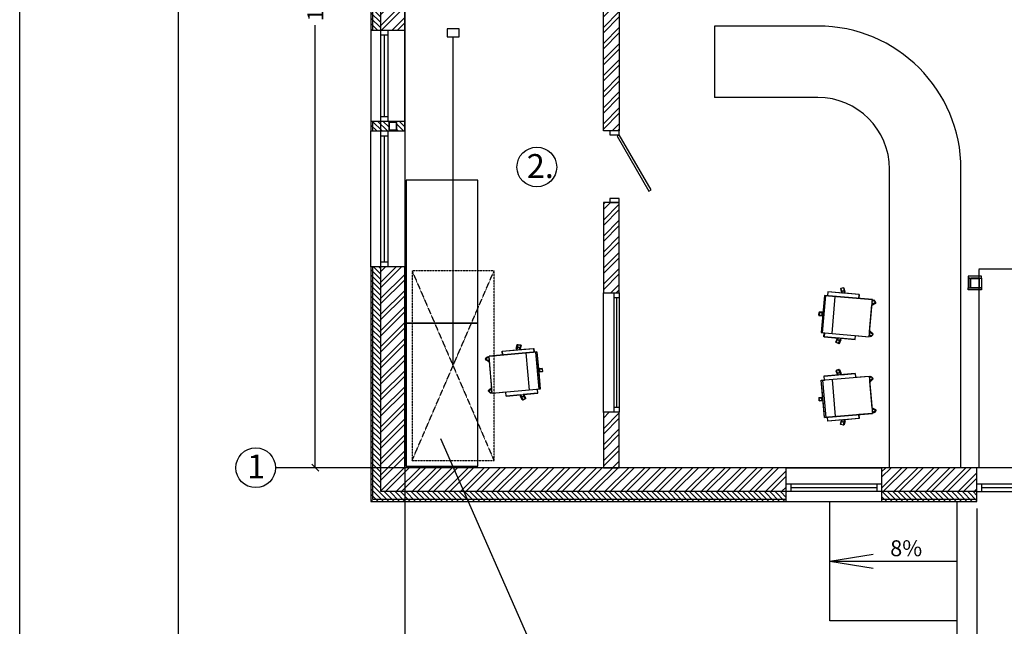
# Model space of a CAD drawing. Units: millimetres. Extents: x 197941 to 323941, y -258526 to 75851.
# Drawn here: x 204128 to 216518, y -159689 to -152053 of the extents above; entities that cross this region are included whole.
import ezdxf

# ---------------------------------------------------------------- set-up
doc = ezdxf.new("R2010")
doc.units = ezdxf.units.MM
doc.header["$LTSCALE"] = 0.5
for name, pattern in [('CENTER2', [28.575, 19.05, -3.175, 3.175, -3.175]), ('DASHED', [19.05, 12.7, -6.35]), ('HIDDEN', [9.525, 6.35, -3.175])]:
    doc.linetypes.add(name, pattern=pattern)
for name, color, linetype in [('Asis', 6, 'Continuous'), ('Durvis', 30, 'Continuous'), ('Izmeri', 7, 'Continuous'), ('Logi', 4, 'Continuous'), ('Mēbeles', 34, 'Continuous'), ('Palīglīnijas', 252, 'Continuous'), ('Santehnika', 5, 'Continuous'), ('Sienas', 1, 'Continuous'), ('Sienu hatch - koks', 2, 'Continuous'), ('Sienu hatch - muris', 2, 'Continuous'), ('Teksti', 7, 'Continuous'), ('Vēdināšana', 104, 'Continuous')]:
    doc.layers.add(name, color=color, linetype=linetype)
doc.layers.add('Ramis', color=255, linetype='Continuous', plot=False)
doc.styles.add('DIM', font='romlatsw.shx')
doc.styles.add('LATS', font='ARIALN.TTF')
doc.dimstyles.new('M100', dxfattribs={"dimtxt": 200, "dimasz": 90, "dimexe": 90, "dimexo": 90, "dimgap": 0.1, "dimtad": 0, "dimdec": 0, "dimrnd": 0.001, "dimzin": 0, "dimdsep": 46, "dimtxsty": 'DIM', "dimblk": 'OBLIQUE', "dimcen": 0, "dimclrd": 8, "dimclre": 8, "dimclrt": 172, "dimadec": 0, "dimazin": 0, "dimtfac": 1, "dimtdec": 0, "dimtofl": 0, "dimtmove": 1, "dimatfit": 3, "dimldrblk": 'OBLIQUE', "dimfxl": 0, "dimtolj": 1, "dimtzin": 0, "dimarcsym": 0})

# ---------------------------------------------------------------- blocks, each defined once
blk = doc.blocks.new('D-900')
at = {"layer": 'Durvis'}
for points in [[(0, -120), (0, 0), (50, 0), (50, -120)], [(850, -120), (850, 0), (900, 0), (900, -120)], [(50, -120), (65, -94), (758, -494), (743, -520)]]:
    blk.add_lwpolyline(points, close=True, dxfattribs=at)
blk = doc.blocks.new('_Oblique')
at = {"color": 0, "linetype": 'ByBlock', "lineweight": -2}
blk.add_line((-0.5, -0.5), (0.5, 0.5), dxfattribs=at)
blk = doc.blocks.new('*D214')
at = {"layer": 'Defpoints', "color": 0}
for p in [(216173, -158118), (218223, -159293), (216173, -160166)]:
    blk.add_point(p, dxfattribs=at)
at = {"layer": 'Izmeri', "color": 8, "lineweight": -2}
for p, q in [((216173, -158208), (216173, -160256)), ((218223, -159383), (218223, -160256)), ((216173, -160166), (216845, -160166)), ((218223, -160166), (217550, -160166))]:
    blk.add_line(p, q, dxfattribs=at)
at = {"layer": 'Izmeri', "color": 8, "lineweight": -2, "xscale": 90, "yscale": 90, "zscale": 90, "rotation": 180}
blk.add_blockref('_Oblique', (216173, -160166), dxfattribs=at)
at = {"layer": 'Izmeri', "color": 8, "lineweight": -2, "xscale": 90, "yscale": 90, "zscale": 90}
blk.add_blockref('_Oblique', (218223, -160166), dxfattribs=at)
at = {"layer": 'Izmeri', "color": 172, "insert": (217198, -160166), "char_height": 200, "attachment_point": 5, "style": 'DIM'}
blk.add_mtext('\\A1;2050', dxfattribs=at)
blk = doc.blocks.new('*D241')
at = {"layer": 'Defpoints', "color": 0}
for p in [(207848, -145693), (207848, -157693), (207848, -157693)]:
    blk.add_point(p, dxfattribs=at)
at = {"layer": 'Izmeri', "color": 8, "lineweight": -2}
for p, q in [((207848, -145693), (207848, -151265)), ((207848, -157693), (207848, -152122))]:
    blk.add_line(p, q, dxfattribs=at)
at = {"layer": 'Izmeri', "color": 8, "lineweight": -2, "xscale": 90, "yscale": 90, "zscale": 90}
for p, rotation in [((207848, -145693), 90), ((207848, -157693), 270)]:
    blk.add_blockref('_Oblique', p, dxfattribs=dict(at, rotation=rotation))
at = {"layer": 'Izmeri', "color": 172, "insert": (207848, -151693), "char_height": 200, "attachment_point": 5, "rotation": 90, "style": 'DIM'}
blk.add_mtext('\\A1;12000', dxfattribs=at)

msp = doc.modelspace()

# ---------------------------------------------------------------- hatches: boundary and pattern name
at = {"layer": 'Sienu hatch - koks'}
h = msp.add_hatch(dxfattribs=at)
h.set_pattern_fill('ANSI31', color=2, scale=15, angle=90, style=0)
h.set_pattern_definition([(135, (-7e-08, -215115.035), (-33.67596, -33.67596), [])])
h.paths.add_polyline_path([(209642.7, -145293.3), (208572.7, -145293.3), (208572.7, -148223.4), (208672.7, -148223.4), (208672.7, -145393.3), (209642.7, -145393.3)])
h.paths.add_polyline_path([(209642.7, -145268.3), (208547.7, -145268.3), (208547.7, -148223.4), (208572.7, -148223.4), (208572.7, -145293.3), (209642.7, -145293.3)])
h.paths.add_polyline_path([(215287.7, -145293.3), (210842.7, -145293.3), (210842.7, -145393.3), (215287.7, -145393.3)])
h.paths.add_polyline_path([(215287.7, -145268.3), (210842.7, -145268.3), (210842.7, -145293.3), (215287.7, -145293.3)])
h.paths.add_polyline_path([(222357.7, -145293.3), (216487.7, -145293.3), (216487.7, -145393.3), (222357.7, -145393.3)])
h.paths.add_polyline_path([(222357.7, -145268.3), (216487.7, -145268.3), (216487.7, -145293.3), (222357.7, -145293.3)])
h.paths.add_polyline_path([(225585.2, -145293.3), (223557.7, -145293.3), (223557.7, -145393.3), (225585.2, -145393.3)])
h.paths.add_polyline_path([(225585.2, -145268.3), (223557.7, -145268.3), (223557.7, -145293.3), (225585.2, -145293.3)])
h.paths.add_polyline_path([(228812.7, -145293.3), (226785.2, -145293.3), (226785.2, -145393.3), (228812.7, -145393.3)])
h.paths.add_polyline_path([(228812.7, -145268.3), (226785.2, -145268.3), (226785.2, -145293.3), (228812.7, -145293.3)])
h.paths.add_polyline_path([(229932.7, -145293.3), (229412.7, -145293.3), (229412.7, -145393.3), (229932.7, -145393.3)])
h.paths.add_polyline_path([(229932.7, -145268.3), (229412.7, -145268.3), (229412.7, -145293.3), (229932.7, -145293.3)])
h.paths.add_polyline_path([(231052.7, -145293.3), (230532.7, -145293.3), (230532.7, -145393.3), (231052.7, -145393.3)])
h.paths.add_polyline_path([(231052.7, -145268.3), (230532.7, -145268.3), (230532.7, -145293.3), (231052.7, -145293.3)])
h.paths.add_polyline_path([(232172.7, -145293.3), (231652.7, -145293.3), (231652.7, -145393.3), (232172.7, -145393.3)])
h.paths.add_polyline_path([(232172.7, -145268.3), (231652.7, -145268.3), (231652.7, -145293.3), (232172.7, -145293.3)])
h.paths.add_polyline_path([(233372.7, -145293.3), (232772.7, -145293.3), (232772.7, -145393.3), (233272.7, -145393.3), (233272.7, -150753.3), (233372.7, -150753.3)], flags=17)
h.paths.add_polyline_path([(233397.7, -145268.3), (232772.7, -145268.3), (232772.7, -145293.3), (233372.7, -145293.3), (233372.7, -150753.3), (233397.7, -150753.3)])
h.paths.add_polyline_path([(233372.7, -151753.3), (233272.7, -151753.3), (233272.7, -154313.3), (233372.7, -154313.3)])
h.paths.add_polyline_path([(233397.7, -151753.3), (233372.7, -151753.3), (233372.7, -154313.3), (233397.7, -154313.3)])
h.paths.add_polyline_path([(233372.7, -156713.3), (233272.7, -156713.3), (233272.7, -157993.3), (231992.7, -157993.3), (231992.7, -158093.3), (233372.7, -158093.3)])
h.paths.add_polyline_path([(233397.7, -156713.3), (233372.7, -156713.3), (233372.7, -158093.3), (231992.7, -158093.3), (231992.7, -158118.3), (233397.7, -158118.3)])
h.paths.add_polyline_path([(229592.7, -157993.3), (227972.7, -157993.3), (227972.7, -158093.3), (229592.7, -158093.3)])
h.paths.add_polyline_path([(229592.7, -158093.3), (227972.7, -158093.3), (227972.7, -158118.3), (229592.7, -158118.3)])
h.paths.add_polyline_path([(225572.7, -157993.3), (225372.7, -157993.3), (225372.7, -158093.3), (225572.7, -158093.3)])
h.paths.add_polyline_path([(225572.7, -158093.3), (225372.7, -158093.3), (225372.7, -158118.3), (225572.7, -158118.3)])
h.paths.add_polyline_path([(222972.7, -157993.3), (221772.7, -157993.3), (221772.7, -158093.3), (222972.7, -158093.3)])
h.paths.add_polyline_path([(222972.7, -158093.3), (221772.7, -158093.3), (221772.7, -158118.3), (222972.7, -158118.3)])
h.paths.add_polyline_path([(216172.7, -157993.3), (214972.7, -157993.3), (214972.7, -158093.3), (216172.7, -158093.3)])
h.paths.add_polyline_path([(216172.7, -158093.3), (214972.7, -158093.3), (214972.7, -158118.3), (216172.7, -158118.3)])
h.paths.add_polyline_path([(213772.7, -157993.3), (208672.7, -157993.3), (208672.7, -155163.2), (208572.7, -155163.2), (208572.7, -158093.3), (213772.7, -158093.3)], flags=16)
h.paths.add_polyline_path([(213772.7, -158093.3), (208572.7, -158093.3), (208572.7, -155163.2), (208547.7, -155163.2), (208547.7, -158118.3), (213772.7, -158118.3)])
h.paths.add_polyline_path([(208572.7, -153333.3), (208547.7, -153333.3), (208547.7, -153453.3), (208572.7, -153453.3)])
h.paths.add_polyline_path([(208672.7, -153333.3), (208572.7, -153333.3), (208572.7, -153453.3), (208672.7, -153453.3)])
h.paths.add_polyline_path([(208572.7, -151203.3), (208547.7, -151203.3), (208547.7, -152183.3), (208572.7, -152183.3)])
h.paths.add_polyline_path([(208672.7, -151203.3), (208572.7, -151203.3), (208572.7, -152183.3), (208672.7, -152183.3)])
h.paths.add_polyline_path([(208572.7, -149933.3), (208547.7, -149933.3), (208547.7, -150053.3), (208572.7, -150053.3)])
h.paths.add_polyline_path([(208672.7, -149933.3), (208572.7, -149933.3), (208572.7, -150053.3), (208672.7, -150053.3)])
h.paths.add_polyline_path([(208972.7, -149933.3), (208672.7, -149933.3), (208672.7, -150053.3), (208972.7, -150053.3)])
edge = h.paths.add_edge_path(flags=16)
edge.add_arc((208782.7, -149953.3), 10, 90, 180)
edge.add_line((208772.7, -149953.3), (208772.7, -150033.3))
edge.add_arc((208782.7, -150033.3), 10, 180, 270)
edge.add_line((208782.7, -150043.3), (208862.7, -150043.3))
edge.add_arc((208862.7, -150033.3), 10, 270, 360)
edge.add_line((208872.7, -150033.3), (208872.7, -149953.3))
edge.add_arc((208862.7, -149953.3), 10, 0, 90)
edge.add_line((208862.7, -149943.3), (208782.7, -149943.3))
h.paths.add_polyline_path([(208972.7, -153333.3), (208672.7, -153333.3), (208672.7, -153453.3), (208972.7, -153453.3)])
edge = h.paths.add_edge_path(flags=16)
edge.add_arc((208782.7, -153353.3), 10, 90, 180)
edge.add_line((208772.7, -153353.3), (208772.7, -153433.3))
edge.add_arc((208782.7, -153433.3), 10, 180, 270)
edge.add_line((208782.7, -153443.3), (208862.7, -153443.3))
edge.add_arc((208862.7, -153433.3), 10, 270, 360)
edge.add_line((208872.7, -153433.3), (208872.7, -153353.3))
edge.add_arc((208862.7, -153353.3), 10, 0, 90)
edge.add_line((208862.7, -153343.3), (208782.7, -153343.3))
h.paths.add_polyline_path([(225572.7, -157693.3), (225372.7, -157693.3), (225372.7, -157993.3), (225572.7, -157993.3)])
edge = h.paths.add_edge_path()
edge.add_arc((225512.7, -157883.3), 10, 270, 360)
edge.add_line((225522.7, -157883.3), (225522.7, -157803.3))
edge.add_arc((225512.7, -157803.3), 10, 0, 90)
edge.add_line((225512.7, -157793.3), (225432.7, -157793.3))
edge.add_arc((225432.7, -157803.3), 10, 90, 180)
edge.add_line((225422.7, -157803.3), (225422.7, -157883.3))
edge.add_arc((225432.7, -157883.3), 10, 180, 270)
edge.add_line((225432.7, -157893.3), (225512.7, -157893.3))
at = {"layer": 'Sienu hatch - muris'}
h = msp.add_hatch(dxfattribs=at)
h.set_pattern_fill('ANSI32', color=2, scale=15, style=0)
h.set_pattern_definition([(45, (-7e-08, -215115.03), (-101.02788, 101.02788), []), (45, (67.35, -215115.03), (-101.02788, 101.02788), [])])
h.paths.add_polyline_path([(208972.7, -145693.3), (209642.7, -145693.3), (209642.7, -145393.3), (208672.7, -145393.3), (208672.7, -148223.4), (208972.7, -148223.4)])
h.paths.add_polyline_path([(215287.7, -145393.3), (210842.7, -145393.3), (210842.7, -145693.3), (215287.7, -145693.3)])
h.paths.add_polyline_path([(222357.7, -145393.3), (216487.7, -145393.3), (216487.7, -145693.3), (222357.7, -145693.3)])
h.paths.add_polyline_path([(225585.2, -145393.3), (223557.7, -145393.3), (223557.7, -145693.3), (225585.2, -145693.3)])
h.paths.add_polyline_path([(228812.7, -145393.3), (226785.2, -145393.3), (226785.2, -145693.3), (228812.7, -145693.3)])
h.paths.add_polyline_path([(229932.7, -145393.3), (229412.7, -145393.3), (229412.7, -145693.3), (229932.7, -145693.3)])
h.paths.add_polyline_path([(231052.7, -145393.3), (230532.7, -145393.3), (230532.7, -145693.3), (231052.7, -145693.3)])
h.paths.add_polyline_path([(233272.7, -145393.3), (232772.7, -145393.3), (232772.7, -145693.3), (232972.7, -145693.3), (232972.7, -150753.3), (233272.7, -150753.3)])
h.paths.add_polyline_path([(233272.7, -151753.3), (233152.7, -151753.3), (232972.7, -151753.3), (232972.7, -154313.3), (233272.7, -154313.3)])
h.paths.add_polyline_path([(233272.7, -156713.3), (232972.7, -156713.3), (232972.7, -157693.3), (231992.7, -157693.3), (231992.7, -157993.3), (233272.7, -157993.3)])
h.paths.add_polyline_path([(229592.7, -157693.3), (227972.7, -157693.3), (227972.7, -157993.3), (229592.7, -157993.3)])
h.paths.add_polyline_path([(222972.7, -157693.3), (221772.7, -157693.3), (221772.7, -157993.3), (222972.7, -157993.3)])
h.paths.add_polyline_path([(216172.7, -157693.3), (214972.7, -157693.3), (214972.7, -157993.3), (216172.7, -157993.3)])
h.paths.add_polyline_path([(213772.7, -157693.3), (208972.7, -157693.3), (208972.7, -155163.2), (208672.7, -155163.2), (208672.7, -157993.3), (213772.7, -157993.3)])
h.paths.add_polyline_path([(208972.7, -151203.3), (208672.7, -151203.3), (208672.7, -152183.3), (208972.7, -152183.3)])
h.paths.add_polyline_path([(232172.7, -145393.3), (231652.7, -145393.3), (231652.7, -145693.3), (232172.7, -145693.3)])
h = msp.add_hatch(dxfattribs=at)
h.set_pattern_fill('ANSI32', color=2, scale=15, style=0)
h.set_pattern_definition([(45, (-7e-08, -215315.03), (-101.02788, 101.02788), []), (45, (67.35, -215315.03), (-101.02788, 101.02788), [])])
h.paths.add_polyline_path([(228292.7, -149933.3), (228212.7, -149933.3), (228212.7, -150133.3), (228292.7, -150133.3)])
h.paths.add_polyline_path([(212172.7, -149933.3), (212092.7, -149933.3), (212092.7, -150133.3), (212172.7, -150133.3)])
h.paths.add_polyline_path([(211672.7, -153453.3), (211472.7, -153453.3), (211472.7, -149313.3), (211672.7, -149313.3), (211672.7, -149933.3), (212092.7, -149933.3), (212092.7, -150133.3), (211672.7, -150133.3)])
h.paths.add_polyline_path([(211472.7, -154353.3), (211472.7, -155493.3), (211672.7, -155493.3), (211672.7, -154353.3)])
h.paths.add_polyline_path([(211472.7, -156993.3), (211472.7, -157693.3), (211672.7, -157693.3), (211672.7, -156993.3)])
h.paths.add_polyline_path([(211472.7, -148413.3), (211472.7, -145693.3), (211672.7, -145693.3), (211672.7, -148413.3)])
h.paths.add_polyline_path([(214292.7, -149933.3), (216162.7, -149933.3), (216162.7, -150133.3), (214292.7, -150133.3)])
h.paths.add_polyline_path([(213072.7, -149933.3), (213072.7, -150133.3), (213492.7, -150133.3), (213492.7, -149933.3)])
h.paths.add_polyline_path([(228612.7, -151753.3), (228612.7, -154083.3), (228412.7, -154083.3), (228412.7, -151753.3)])
h.paths.add_polyline_path([(228412.7, -157693.3), (228412.7, -155583.3), (228612.7, -155583.3), (228612.7, -157693.3)])
h.paths.add_polyline_path([(228612.7, -150753.3), (228412.7, -150753.3), (228412.7, -150133.3), (228292.7, -150133.3), (228292.7, -149933.3), (228412.7, -149933.3), (228412.7, -145693.3), (228612.7, -145693.3)])
h.paths.add_polyline_path([(227212.7, -150133.3), (227212.7, -149933.3), (225372.7, -149933.3), (225372.7, -150133.3)])
h.paths.add_polyline_path([(221682.7, -149933.3), (217162.7, -149933.3), (217162.7, -150133.3), (221682.7, -150133.3)])
h.paths.add_polyline_path([(222682.7, -149933.3), (224372.7, -149933.3), (224372.7, -150133.3), (222682.7, -150133.3)])

# ---------------------------------------------------------------- linework, layer by layer
msp.add_line((215922.7, -160793.3), (215922.7, -158118.3))
for points in [[(208547.7, -152183.3), (208547.7, -153333.3)], [(208972.7, -153333.3), (208972.7, -152183.3)], [(208547.7, -155163.2), (208547.7, -153453.3)], [(208972.7, -153453.3), (208972.7, -155163.2)], [(211472.7, -156993.3), (211472.7, -155493.3)], [(209424.8, -157324.6), (210736.2, -160311.6), (214988.2, -160311.6)], [(213772.7, -157693.3), (214972.7, -157693.3)], [(213772.7, -158118.3), (214972.7, -158118.3)], [(215922.7, -159618.3), (214322.7, -159618.3), (214322.7, -158118.3)], [(214322.7, -158868.3), (214868.3, -158779.7)], [(214322.7, -158868.3), (215922.7, -158868.3)], [(214322.7, -158868.3), (214868.3, -158956.8)]]:
    msp.add_lwpolyline(points)
at = {"layer": 'Asis', "linetype": 'CENTER2', "ltscale": 0.7}
for points in [[(208972.7, -144068.3), (208972.7, -161993.3)], [(234597.7, -157693.3), (207347.7, -157693.3)]]:
    msp.add_lwpolyline(points, dxfattribs=at)
at = {"layer": 'Asis'}
msp.add_circle((207097.7, -157693.3), 250, dxfattribs=at)
at = {"layer": 'Logi'}
for points in [[(208672.7, -153333.3), (208672.7, -152183.3)], [(208672.7, -152243.3), (208764.7, -152243.3)], [(208718.7, -153273.3), (208718.7, -152243.3)], [(208764.7, -153333.3), (208764.7, -152183.3)], [(208672.7, -153273.3), (208764.7, -153273.3)], [(208672.7, -155163.2), (208672.7, -153453.3)], [(208764.7, -155163.2), (208764.7, -153453.3)], [(208672.7, -153513.3), (208764.7, -153513.3)], [(208718.7, -155103.2), (208718.7, -153513.3)], [(208672.7, -155103.2), (208764.7, -155103.2)], [(211604.7, -155493.3), (211604.7, -156993.3)], [(211672.7, -155553.3), (211604.7, -155553.3)], [(211638.7, -155553.3), (211638.7, -156933.3)], [(211672.7, -155493.3), (211672.7, -156993.3)], [(211672.7, -156933.3), (211604.7, -156933.3)], [(214972.7, -157901.3), (213772.7, -157901.3)], [(213832.7, -157901.3), (213832.7, -157993.3)], [(214912.7, -157947.3), (213832.7, -157947.3)], [(214912.7, -157901.3), (214912.7, -157993.3)], [(216172.7, -157993.3), (217340.7, -157993.3), (217340.7, -157901.3), (216172.7, -157901.3)], [(216232.7, -157901.3), (216232.7, -157993.3)], [(217280.7, -157947.3), (216232.7, -157947.3)], [(214972.7, -157993.3), (213772.7, -157993.3)]]:
    msp.add_lwpolyline(points, dxfattribs=at)
at = {"layer": 'Mēbeles'}
for p, q in [((214172.7, -152133.3), (212872.7, -152133.3)), ((214172.7, -153033.3), (212872.7, -153033.3)), ((215972.7, -157693.3), (215972.7, -153933.3))]:
    msp.add_line(p, q, dxfattribs=at)
at = {"layer": 'Mēbeles', "linetype": 'ByBlock'}
for p, q in [((214295.6, -155478.2), (214291.3, -155527)), ((214298.7, -155478.5), (214294.4, -155527.3)), ((214692.4, -155512.9), (214295.6, -155478.2)), ((214481.1, -155494.4), (214298.7, -155478.5)), ((214455.8, -155439.5), (214462.4, -155438)), ((214455.8, -155439.5), (214468.2, -155489.9)), ((214466.1, -155438.4), (214459.5, -155439.8)), ((214459.5, -155439.8), (214471.9, -155490.3)), ((214492.6, -155429.3), (214461.9, -155435.9)), ((214461.9, -155435.9), (214475.3, -155490.6)), ((214496.4, -155429.6), (214465.6, -155436.3)), ((214465.6, -155436.3), (214466.1, -155438.4)), ((214468.2, -155489.9), (214474.8, -155488.5)), ((214471.9, -155490.3), (214478.5, -155488.8)), ((214476.7, -155473.5), (214474.7, -155478.6)), ((214474.7, -155478.6), (214474.9, -155484.1)), ((214474.9, -155484.1), (214477.3, -155494.1)), ((214475.3, -155490.6), (214476.4, -155490.4)), ((214480.6, -155469.5), (214476.7, -155473.5)), ((214478.5, -155488.8), (214479.1, -155490.9)), ((214479.1, -155490.9), (214480.2, -155490.7)), ((214480.2, -155490.7), (214481.1, -155494.4)), ((214485.8, -155467.3), (214480.6, -155469.5)), ((214491.5, -155467.1), (214485.8, -155467.3)), ((214496.9, -155469.1), (214491.5, -155467.1)), ((214492.6, -155429.3), (214506.1, -155483.9)), ((214499.8, -155429.9), (214493.2, -155431.4)), ((214496.9, -155431.7), (214496.4, -155429.6)), ((214503.5, -155430.3), (214496.9, -155431.7)), ((214501.1, -155472.9), (214496.9, -155469.1)), ((214499.8, -155429.9), (214512.2, -155480.4)), ((214503.4, -155477.9), (214501.1, -155472.9)), ((214503.4, -155477.9), (214508.1, -155496.8)), ((214515.9, -155480.7), (214503.5, -155430.3)), ((214506.1, -155483.9), (214505, -155484.2)), ((214512.2, -155480.4), (214505.6, -155481.8)), ((214508.7, -155484.5), (214509.8, -155484.3)), ((214511.8, -155497.1), (214508.7, -155484.5)), ((214509.3, -155482.2), (214515.9, -155480.7)), ((214509.8, -155484.3), (214509.3, -155482.2)), ((214256.1, -155523.9), (214215.2, -155992.4)), ((214229.6, -155993.6), (214270.6, -155525.2)), ((214256.1, -155523.9), (214237.5, -155736.7)), ((214294.4, -155527.3), (214256.1, -155523.9)), ((214858.7, -155576.6), (214256.1, -155523.9)), ((214256.1, -155523.9), (214858.7, -155576.6)), ((214349.7, -156004.1), (214390.7, -155535.7)), ((214692.4, -155512.9), (214511.8, -155497.1)), ((214688.1, -155561.7), (214692.4, -155512.9)), ((214692.4, -155512.9), (214688.1, -155561.7)), ((214858.7, -155576.6), (214688.1, -155561.7)), ((214817.7, -156045.1), (214858.7, -155576.6)), ((214897.9, -155614.1), (214853.2, -155639.6)), ((214881.5, -155588.1), (214856.4, -155602.5)), ((214856.9, -155597.1), (214858.7, -155576.6)), ((214879.8, -155584), (214856.9, -155597.1)), ((214876, -155583.7), (214857.1, -155594.5)), ((214876, -155583.7), (214879.6, -155589.2)), ((214883.3, -155589.6), (214879.8, -155584)), ((214881.5, -155588.1), (214897.9, -155614.1)), ((214885.2, -155588.5), (214883.3, -155589.6)), ((214901.6, -155614.4), (214885.2, -155588.5)), ((214899.7, -155615.5), (214901.6, -155614.4)), ((214189.3, -155732.5), (214188.7, -155738.9)), ((214189.3, -155732.5), (214237.5, -155736.7)), ((214193, -155732.8), (214192.5, -155739.2)), ((214237.5, -155736.7), (214193, -155732.8)), ((214823.4, -155979.5), (214852.9, -155642.2)), ((214899.5, -155620.7), (214852.5, -155647.6)), ((214852.9, -155642.2), (214853.4, -155642)), ((214853.3, -155638.2), (214855.9, -155636.2)), ((214853.4, -155642), (214856.9, -155647.5)), ((214855.2, -155616.3), (214855.4, -155616.4)), ((214857.4, -155618.7), (214855.2, -155616.3)), ((214855.9, -155636.2), (214857.9, -155633.7)), ((214856.9, -155647.5), (214903.2, -155621.1)), ((214858.9, -155621.5), (214857.4, -155618.7)), ((214857.9, -155633.7), (214859.3, -155630.8)), ((214859.8, -155624.6), (214858.9, -155621.5)), ((214859.3, -155630.8), (214859.9, -155627.7)), ((214859.9, -155627.7), (214859.8, -155624.6)), ((214896, -155615.2), (214899.5, -155620.7)), ((214903.2, -155621.1), (214899.7, -155615.5)), ((214183.8, -155768.8), (214186.5, -155738.7)), ((214183.8, -155768.8), (214234.3, -155773.2)), ((214185.5, -155775.4), (214186.1, -155769)), ((214185.5, -155775.4), (214233.8, -155779.6)), ((214186.5, -155738.7), (214237, -155743.1)), ((214190.2, -155739), (214187.6, -155769.1)), ((214187.6, -155769.1), (214189.8, -155769.3)), ((214189.8, -155769.3), (214189.3, -155775.7)), ((214189.3, -155775.7), (214233.8, -155779.6)), ((214192.5, -155739.2), (214190.2, -155739)), ((214233.8, -155779.6), (214215.2, -155992.4)), ((214223.8, -155751.8), (214222.3, -155757)), ((214222.3, -155757), (214222.8, -155762.3)), ((214222.8, -155762.3), (214225.3, -155767.1)), ((214227, -155747.6), (214223.8, -155751.8)), ((214225.3, -155767.1), (214229.4, -155770.4)), ((214231.6, -155745), (214227, -155747.6)), ((214229.4, -155770.4), (214234.4, -155771.9)), ((214236.8, -155744.3), (214231.6, -155745)), ((214825.3, -155985.9), (214823.1, -155983.5)), ((214862.8, -156015), (214823.2, -155982.1)), ((214823.8, -155979.8), (214823.4, -155979.5)), ((214828.2, -155975), (214823.8, -155979.8)), ((214865.5, -156008.7), (214823.9, -155974.1)), ((214826.8, -155988.7), (214825.3, -155985.9)), ((214869.3, -156009.1), (214828.2, -155975)), ((214215.2, -155992.4), (214253.4, -155995.7)), ((214215.2, -155992.4), (214817.7, -156045.1)), ((214246.1, -156044.2), (214250.4, -155995.4)), ((214642.9, -156078.9), (214246.1, -156044.2)), ((214253.4, -155995.7), (214249.2, -156044.5)), ((214249.2, -156044.5), (214431.6, -156060.5)), ((214397.1, -156110.2), (214418.1, -156062.7)), ((214397.1, -156110.2), (214403.4, -156112.8)), ((214421.8, -156063), (214400.9, -156110.5)), ((214402.5, -156114.7), (214425.2, -156063.2)), ((214418.1, -156062.7), (214424.3, -156065.2)), ((214428.1, -156065.5), (214421.8, -156063)), ((214423.6, -156069.6), (214422.5, -156075)), ((214422.5, -156075), (214423.6, -156080.3)), ((214423.6, -156069.6), (214427.8, -156060.1)), ((214423.6, -156080.3), (214426.7, -156084.9)), ((214425.2, -156063.2), (214426.2, -156063.7)), ((214426.7, -156084.9), (214431.5, -156088)), ((214429, -156063.6), (214428.1, -156065.5)), ((214430, -156064), (214429, -156063.6)), ((214431.6, -156060.5), (214430, -156064)), ((214431.5, -156088), (214437.1, -156089.1)), ((214431.6, -156126.7), (214454.4, -156075.1)), ((214437.1, -156089.1), (214442.7, -156088.2)), ((214438.7, -156127.2), (214459.7, -156079.7)), ((214442.5, -156127.6), (214463.5, -156080)), ((214442.7, -156088.2), (214447.5, -156085.2)), ((214447.5, -156085.2), (214450.7, -156080.7)), ((214450.7, -156080.7), (214458.6, -156062.8)), ((214454.4, -156075.1), (214453.3, -156074.7)), ((214459.7, -156079.7), (214453.5, -156077.1)), ((214457.1, -156075.1), (214462.3, -156063.1)), ((214458.1, -156075.5), (214457.1, -156075.1)), ((214457.2, -156077.5), (214458.1, -156075.5)), ((214463.5, -156080), (214457.2, -156077.5)), ((214462.3, -156063.1), (214642.9, -156078.9)), ((214642.9, -156078.9), (214647.1, -156030.1)), ((214642.9, -156078.9), (214647.1, -156030.1)), ((214647.1, -156030.1), (214817.7, -156045.1)), ((214817.7, -156045.1), (214819.5, -156024.6)), ((214836, -156041.2), (214819.2, -156027.2)), ((214819.5, -156024.6), (214839.8, -156041.5)), ((214842.2, -156037.7), (214819.9, -156019.3)), ((214821.2, -156005.5), (214823.7, -156003.5)), ((214821.2, -156005.5), (214821.4, -156005.3)), ((214823.7, -156003.5), (214825.7, -156001)), ((214825.7, -156001), (214827.1, -155998.1)), ((214827.7, -155991.8), (214826.8, -155988.7)), ((214827.1, -155998.1), (214827.8, -155995)), ((214827.8, -155995), (214827.7, -155991.8)), ((214836, -156041.2), (214840.4, -156036.3)), ((214839.8, -156041.5), (214844.2, -156036.6)), ((214842.2, -156037.7), (214862.8, -156015)), ((214844.2, -156036.6), (214845.9, -156038)), ((214845.9, -156038), (214866.6, -156015.4)), ((214861.1, -156013.6), (214865.5, -156008.7)), ((214864.8, -156013.9), (214869.3, -156009.1)), ((214866.6, -156015.4), (214864.8, -156013.9)), ((210200.7, -156224.7), (210597.5, -156190)), ((210200.7, -156224.7), (210381.3, -156208.9)), ((210205, -156273.5), (210200.7, -156224.7)), ((210200.7, -156224.7), (210205, -156273.5)), ((210377.2, -156192.5), (210389.6, -156142.1)), ((210383.8, -156194), (210377.2, -156192.5)), ((210393.3, -156141.7), (210380.9, -156192.2)), ((210380.9, -156192.2), (210387.5, -156193.6)), ((210381.3, -156208.9), (210384.4, -156196.3)), ((210383.3, -156196.1), (210383.8, -156194)), ((210384.4, -156196.3), (210383.3, -156196.1)), ((210389.7, -156189.7), (210385, -156208.6)), ((210400.5, -156141.1), (210387, -156195.7)), ((210387, -156195.7), (210388.1, -156196)), ((210389.6, -156142.1), (210396.2, -156143.5)), ((210389.7, -156189.7), (210392, -156184.7)), ((210392, -156184.7), (210396.2, -156180.9)), ((210393.3, -156141.7), (210399.9, -156143.2)), ((210396.2, -156143.5), (210396.7, -156141.4)), ((210396.2, -156180.9), (210401.6, -156179)), ((210396.7, -156141.4), (210427.5, -156148.1)), ((210400.5, -156141.1), (210431.2, -156147.7)), ((210401.6, -156179), (210407.3, -156179.1)), ((210407.3, -156179.1), (210412.5, -156181.3)), ((210412, -156206.3), (210594.4, -156190.3)), ((210412.9, -156202.5), (210412, -156206.3)), ((210412.5, -156181.3), (210416.4, -156185.3)), ((210414, -156202.7), (210412.9, -156202.5)), ((210414.6, -156200.6), (210414, -156202.7)), ((210421.2, -156202.1), (210414.6, -156200.6)), ((210418.2, -156195.9), (210415.8, -156205.9)), ((210416.4, -156185.3), (210418.4, -156190.4)), ((210417.8, -156202.4), (210416.7, -156202.2)), ((210431.2, -156147.7), (210417.8, -156202.4)), ((210418.4, -156190.4), (210418.2, -156195.9)), ((210424.9, -156201.7), (210418.3, -156200.3)), ((210433.6, -156151.6), (210421.2, -156202.1)), ((210437.3, -156151.3), (210424.9, -156201.7)), ((210427.5, -156148.1), (210427, -156150.2)), ((210427, -156150.2), (210433.6, -156151.6)), ((210437.3, -156151.3), (210430.7, -156149.8)), ((210594.4, -156190.3), (210598.7, -156239.1)), ((210597.5, -156190), (210601.7, -156238.8)), ((214400.9, -156110.5), (214407.1, -156113.1)), ((214431.6, -156126.7), (214402.5, -156114.7)), ((214407.1, -156113.1), (214406.2, -156115.1)), ((214406.2, -156115.1), (214435.4, -156127)), ((214438.7, -156127.2), (214432.5, -156124.7)), ((214435.4, -156127), (214436.3, -156125)), ((214436.3, -156125), (214442.5, -156127.6)), ((209989.9, -156332.9), (209993.4, -156327.3)), ((210036.2, -156359.3), (209989.9, -156332.9)), ((209991.5, -156326.2), (210007.9, -156300.3)), ((209993.4, -156327.3), (209991.5, -156326.2)), ((209997.1, -156327), (209993.6, -156332.5)), ((209993.6, -156332.5), (210040.6, -156359.4)), ((210011.6, -156299.9), (209995.2, -156325.9)), ((209995.2, -156325.9), (210039.9, -156351.4)), ((210007.9, -156300.3), (210009.8, -156301.4)), ((210009.8, -156301.4), (210013.3, -156295.8)), ((210011.6, -156299.9), (210036.7, -156314.3)), ((210013.3, -156295.8), (210036.2, -156308.9)), ((210017.1, -156295.5), (210013.5, -156301)), ((210017.1, -156295.5), (210036, -156306.3)), ((210033.2, -156339.5), (210033.3, -156336.4)), ((210033.8, -156342.6), (210033.2, -156339.5)), ((210033.3, -156336.4), (210034.2, -156333.3)), ((210035.2, -156345.5), (210033.8, -156342.6)), ((210034.2, -156333.3), (210035.7, -156330.5)), ((210034.4, -156288.5), (210637, -156235.7)), ((210637, -156235.7), (210034.4, -156288.5)), ((210034.4, -156288.5), (210205, -156273.5)), ((210036.2, -156308.9), (210034.4, -156288.5)), ((210075.4, -156756.9), (210034.4, -156288.5)), ((210037.2, -156348), (210035.2, -156345.5)), ((210035.7, -156330.5), (210037.9, -156328.1)), ((210039.7, -156353.8), (210036.2, -156359.3)), ((210039.8, -156350), (210037.2, -156348)), ((210037.9, -156328.1), (210037.7, -156328.2)), ((210040.2, -156354), (210039.7, -156353.8)), ((210069.7, -156691.3), (210040.2, -156354)), ((210543.4, -156715.9), (210502.4, -156247.5)), ((210598.7, -156239.1), (210637, -156235.7)), ((210663.5, -156705.4), (210622.5, -156237)), ((210637, -156235.7), (210655.6, -156448.5)), ((210637, -156235.7), (210677.9, -156704.2)), ((210703.8, -156444.3), (210655.6, -156448.5)), ((210655.6, -156448.5), (210700.1, -156444.6)), ((210706.6, -156450.5), (210656.1, -156454.9)), ((210656.3, -156456.2), (210661.5, -156456.8)), ((210709.3, -156480.6), (210658.8, -156485)), ((210661.5, -156456.8), (210666.1, -156459.4)), ((210667.8, -156478.9), (210663.7, -156482.3)), ((210666.1, -156459.4), (210669.3, -156463.6)), ((210670.3, -156474.2), (210667.8, -156478.9)), ((210669.3, -156463.6), (210670.8, -156468.8)), ((210670.8, -156468.8), (210670.3, -156474.2)), ((210700.1, -156444.6), (210700.6, -156451)), ((210700.6, -156451), (210702.9, -156450.8)), ((210702.9, -156450.8), (210705.5, -156480.9)), ((210705.5, -156480.9), (210703.3, -156481.1)), ((210703.3, -156481.1), (210703.8, -156487.5)), ((210703.8, -156444.3), (210704.4, -156450.7)), ((210709.3, -156480.6), (210706.6, -156450.5)), ((210707.6, -156487.2), (210707, -156480.8)), ((214397.1, -156474.7), (214403.4, -156472.1)), ((214397.1, -156474.7), (214418.1, -156522.2)), ((214400.9, -156474.4), (214407.1, -156471.8)), ((214421.8, -156521.9), (214400.9, -156474.4)), ((214431.6, -156458.2), (214402.5, -156470.1)), ((214402.5, -156470.1), (214425.2, -156521.7)), ((214406.2, -156469.8), (214435.4, -156457.9)), ((214407.1, -156471.8), (214406.2, -156469.8)), ((214431.6, -156458.2), (214454.4, -156509.7)), ((214438.7, -156457.7), (214432.5, -156460.2)), ((214435.4, -156457.9), (214436.3, -156459.9)), ((214436.3, -156459.9), (214442.5, -156457.3)), ((214438.7, -156457.7), (214459.7, -156505.2)), ((214442.5, -156457.3), (214463.5, -156504.9)), ((210663.7, -156482.3), (210658.7, -156483.7)), ((210707.6, -156487.2), (210659.3, -156491.4)), ((210703.8, -156487.5), (210659.3, -156491.4)), ((210659.3, -156491.4), (210677.9, -156704.2)), ((214215.2, -156592.5), (214817.7, -156539.8)), ((214215.2, -156592.5), (214253.4, -156589.2)), ((214233.8, -156805.3), (214215.2, -156592.5)), ((214256.1, -157061), (214215.2, -156592.5)), ((214229.6, -156591.3), (214270.6, -157059.7)), ((214642.9, -156506), (214246.1, -156540.7)), ((214246.1, -156540.7), (214250.4, -156589.5)), ((214249.2, -156540.4), (214431.6, -156524.4)), ((214253.4, -156589.2), (214249.2, -156540.4)), ((214349.7, -156580.8), (214390.7, -157049.2)), ((214418.1, -156522.2), (214424.3, -156519.7)), ((214428.1, -156519.3), (214421.8, -156521.9)), ((214422.5, -156509.9), (214423.6, -156504.6)), ((214423.6, -156515.3), (214422.5, -156509.9)), ((214423.6, -156504.6), (214426.7, -156500)), ((214423.6, -156515.3), (214427.8, -156524.8)), ((214425.2, -156521.7), (214426.2, -156521.2)), ((214426.7, -156500), (214431.5, -156496.9)), ((214429, -156521.3), (214428.1, -156519.3)), ((214430, -156520.9), (214429, -156521.3)), ((214431.6, -156524.4), (214430, -156520.9)), ((214431.5, -156496.9), (214437.1, -156495.7)), ((214437.1, -156495.7), (214442.7, -156496.7)), ((214442.7, -156496.7), (214447.5, -156499.7)), ((214447.5, -156499.7), (214450.7, -156504.2)), ((214450.7, -156504.2), (214458.6, -156522.1)), ((214454.4, -156509.7), (214453.3, -156510.2)), ((214459.7, -156505.2), (214453.5, -156507.8)), ((214458.1, -156509.4), (214457.1, -156509.8)), ((214457.1, -156509.8), (214462.3, -156521.7)), ((214463.5, -156504.9), (214457.2, -156507.4)), ((214457.2, -156507.4), (214458.1, -156509.4)), ((214462.3, -156521.7), (214642.9, -156506)), ((214642.9, -156506), (214647.1, -156554.7)), ((214642.9, -156506), (214647.1, -156554.7)), ((214647.1, -156554.7), (214817.7, -156539.8)), ((214817.7, -156539.8), (214819.5, -156560.3)), ((214817.7, -156539.8), (214858.7, -157008.2)), ((214836, -156543.7), (214819.2, -156557.7)), ((214819.5, -156560.3), (214839.8, -156543.4)), ((214842.2, -156547.2), (214819.9, -156565.6)), ((214821.2, -156579.4), (214821.4, -156579.6)), ((214821.2, -156579.4), (214823.7, -156581.4)), ((214825.3, -156599), (214823.1, -156601.4)), ((214862.8, -156569.9), (214823.2, -156602.8)), ((214823.8, -156605.1), (214823.4, -156605.4)), ((214823.4, -156605.4), (214852.9, -156942.7)), ((214823.7, -156581.4), (214825.7, -156583.9)), ((214828.2, -156609.9), (214823.8, -156605.1)), ((214865.5, -156576.2), (214823.9, -156610.7)), ((214826.8, -156596.2), (214825.3, -156599)), ((214825.7, -156583.9), (214827.1, -156586.8)), ((214827.7, -156593.1), (214826.8, -156596.2)), ((214827.1, -156586.8), (214827.8, -156589.9)), ((214827.8, -156589.9), (214827.7, -156593.1)), ((214869.3, -156575.8), (214828.2, -156609.9)), ((214836, -156543.7), (214840.4, -156548.6)), ((214839.8, -156543.4), (214844.2, -156548.3)), ((214842.2, -156547.2), (214862.8, -156569.9)), ((214844.2, -156548.3), (214845.9, -156546.8)), ((214845.9, -156546.8), (214866.6, -156569.5)), ((214861.1, -156571.3), (214865.5, -156576.2)), ((214866.6, -156569.5), (214864.8, -156571)), ((214864.8, -156571), (214869.3, -156575.8)), ((210023.8, -156720.9), (210064.9, -156686.8)), ((210028.3, -156725.7), (210023.8, -156720.9)), ((210026.5, -156727.2), (210028.3, -156725.7)), ((210047.2, -156749.9), (210026.5, -156727.2)), ((210027.6, -156720.5), (210069.2, -156686)), ((210032, -156725.4), (210027.6, -156720.5)), ((210030.3, -156726.8), (210069.9, -156693.9)), ((210050.9, -156749.5), (210030.3, -156726.8)), ((210064.9, -156686.8), (210069.3, -156691.6)), ((210065.3, -156706.8), (210065.4, -156703.6)), ((210066, -156709.9), (210065.3, -156706.8)), ((210065.4, -156703.6), (210066.3, -156700.5)), ((210067.4, -156712.8), (210066, -156709.9)), ((210066.3, -156700.5), (210067.8, -156697.7)), ((210069.4, -156715.3), (210067.4, -156712.8)), ((210067.8, -156697.7), (210070, -156695.3)), ((210069.3, -156691.6), (210069.7, -156691.3)), ((210071.9, -156717.3), (210069.4, -156715.3)), ((210071.9, -156717.3), (210071.7, -156717.1)), ((210677.9, -156704.2), (210075.4, -156756.9)), ((210677.9, -156704.2), (210639.7, -156707.5)), ((210639.7, -156707.5), (210643.9, -156756.3)), ((210647, -156756), (210642.7, -156707.2)), ((210048.9, -156748.4), (210047.2, -156749.9)), ((210053.3, -156753.3), (210048.9, -156748.4)), ((210050.9, -156749.5), (210073.2, -156731.1)), ((210057.1, -156753), (210052.7, -156748.1)), ((210073.6, -156736.4), (210053.3, -156753.3)), ((210057.1, -156753), (210073.9, -156739)), ((210075.4, -156756.9), (210073.6, -156736.4)), ((210246, -156742), (210075.4, -156756.9)), ((210250.2, -156790.7), (210246, -156742)), ((210250.2, -156790.7), (210246, -156742)), ((210250.2, -156790.7), (210647, -156756)), ((210430.8, -156775), (210250.2, -156790.7)), ((210429.6, -156791.8), (210435.9, -156789.3)), ((210450.6, -156839.4), (210429.6, -156791.8)), ((210436, -156786.9), (210430.8, -156775)), ((210433.4, -156791.5), (210439.6, -156788.9)), ((210454.3, -156839), (210433.4, -156791.5)), ((210442.4, -156792.5), (210434.5, -156774.6)), ((210435, -156787.3), (210436, -156786.9)), ((210435.9, -156789.3), (210435, -156787.3)), ((210438.7, -156787), (210439.8, -156786.5)), ((210461.5, -156838.5), (210438.7, -156787)), ((210445.6, -156797), (210442.4, -156792.5)), ((210450.4, -156800), (210445.6, -156797)), ((210456, -156801), (210450.4, -156800)), ((210456.8, -156836.8), (210450.6, -156839.4)), ((210454.3, -156839), (210460.6, -156836.5)), ((210461.6, -156799.8), (210456, -156801)), ((210457.7, -156838.8), (210456.8, -156836.8)), ((210486.9, -156826.9), (210457.7, -156838.8)), ((210643.9, -156756.3), (210461.5, -156772.3)), ((210461.5, -156772.3), (210463.1, -156775.8)), ((210461.5, -156838.5), (210490.6, -156826.6)), ((210466.4, -156796.7), (210461.6, -156799.8)), ((210463.1, -156775.8), (210464.1, -156775.4)), ((210464.1, -156775.4), (210465, -156777.4)), ((210465, -156777.4), (210471.3, -156774.8)), ((210469.5, -156781.4), (210465.3, -156771.9)), ((210469.5, -156792.1), (210466.4, -156796.7)), ((210467.9, -156775), (210466.9, -156775.5)), ((210490.6, -156826.6), (210467.9, -156775)), ((210475, -156774.5), (210468.8, -156777)), ((210469.5, -156781.4), (210470.6, -156786.8)), ((210470.6, -156786.8), (210469.5, -156792.1)), ((210471.3, -156774.8), (210492.2, -156822.3)), ((210496, -156822), (210475, -156774.5)), ((210492.2, -156822.3), (210486, -156824.9)), ((210486, -156824.9), (210486.9, -156826.9)), ((210496, -156822), (210489.7, -156824.6)), ((214183.8, -156816.1), (214234.3, -156811.7)), ((214183.8, -156816.1), (214186.5, -156846.2)), ((214185.5, -156809.5), (214233.8, -156805.3)), ((214185.5, -156809.5), (214186.1, -156815.9)), ((214186.5, -156846.2), (214237, -156841.8)), ((214187.6, -156815.8), (214189.8, -156815.6)), ((214190.2, -156845.9), (214187.6, -156815.8)), ((214189.3, -156852.4), (214188.7, -156846)), ((214189.3, -156809.2), (214233.8, -156805.3)), ((214189.8, -156815.6), (214189.3, -156809.2)), ((214189.3, -156852.4), (214237.5, -156848.2)), ((214192.5, -156845.7), (214190.2, -156845.9)), ((214193, -156852.1), (214192.5, -156845.7)), ((214237.5, -156848.2), (214193, -156852.1)), ((214222.3, -156827.9), (214222.8, -156822.5)), ((214223.8, -156833.1), (214222.3, -156827.9)), ((214222.8, -156822.5), (214225.3, -156817.8)), ((214227, -156837.3), (214223.8, -156833.1)), ((214225.3, -156817.8), (214229.4, -156814.5)), ((214231.6, -156839.9), (214227, -156837.3)), ((214229.4, -156814.5), (214234.4, -156813)), ((214236.8, -156840.5), (214231.6, -156839.9)), ((214256.1, -157061), (214237.5, -156848.2)), ((214899.5, -156964.2), (214852.5, -156937.3)), ((214852.9, -156942.7), (214853.4, -156942.9)), ((214897.9, -156970.8), (214853.2, -156945.3)), ((214853.3, -156946.7), (214855.9, -156948.7)), ((214853.4, -156942.9), (214856.9, -156937.4)), ((214857.4, -156966.2), (214855.2, -156968.6)), ((214855.2, -156968.6), (214855.4, -156968.5)), ((214855.9, -156948.7), (214857.9, -156951.2)), ((214856.9, -156937.4), (214903.2, -156963.8)), ((214858.9, -156963.4), (214857.4, -156966.2)), ((214857.9, -156951.2), (214859.3, -156954.1)), ((214859.8, -156960.3), (214858.9, -156963.4)), ((214859.3, -156954.1), (214859.9, -156957.2)), ((214859.9, -156957.2), (214859.8, -156960.3)), ((214881.5, -156996.8), (214897.9, -156970.8)), ((214901.6, -156970.5), (214885.2, -156996.4)), ((214896, -156969.7), (214899.5, -156964.2)), ((214903.2, -156963.8), (214899.7, -156969.4)), ((214899.7, -156969.4), (214901.6, -156970.5)), ((214858.7, -157008.2), (214256.1, -157061)), ((214256.1, -157061), (214858.7, -157008.2)), ((214294.4, -157057.6), (214256.1, -157061)), ((214295.6, -157106.7), (214291.3, -157057.9)), ((214298.7, -157106.4), (214294.4, -157057.6)), ((214692.4, -157072), (214295.6, -157106.7)), ((214481.1, -157090.4), (214298.7, -157106.4)), ((214455.8, -157145.4), (214468.2, -157095)), ((214459.5, -157145.1), (214471.9, -157094.6)), ((214461.9, -157149), (214475.3, -157094.3)), ((214468.2, -157095), (214474.8, -157096.4)), ((214471.9, -157094.6), (214478.5, -157096.1)), ((214474.7, -157106.3), (214474.9, -157100.8)), ((214474.9, -157100.8), (214477.3, -157090.8)), ((214475.3, -157094.3), (214476.4, -157094.5)), ((214478.5, -157096.1), (214479.1, -157094)), ((214479.1, -157094), (214480.2, -157094.2)), ((214480.2, -157094.2), (214481.1, -157090.4)), ((214492.6, -157155.6), (214506.1, -157101)), ((214503.4, -157107), (214508.1, -157088.1)), ((214506.1, -157101), (214505, -157100.7)), ((214511.8, -157087.8), (214508.7, -157100.4)), ((214508.7, -157100.4), (214509.8, -157100.6)), ((214509.8, -157100.6), (214509.3, -157102.7)), ((214692.4, -157072), (214511.8, -157087.8)), ((214858.7, -157008.2), (214688.1, -157023.2)), ((214688.1, -157023.2), (214692.4, -157072)), ((214692.4, -157072), (214688.1, -157023.2)), ((214881.5, -156996.8), (214856.4, -156982.4)), ((214879.8, -157000.9), (214856.9, -156987.8)), ((214856.9, -156987.8), (214858.7, -157008.2)), ((214876, -157001.2), (214857.1, -156990.4)), ((214876, -157001.2), (214879.6, -156995.7)), ((214883.3, -156995.3), (214879.8, -157000.9)), ((214885.2, -156996.4), (214883.3, -156995.3)), ((214455.8, -157145.4), (214462.4, -157146.9)), ((214466.1, -157146.5), (214459.5, -157145.1)), ((214492.6, -157155.6), (214461.9, -157149)), ((214465.6, -157148.6), (214466.1, -157146.5)), ((214496.4, -157155.3), (214465.6, -157148.6)), ((214476.7, -157111.4), (214474.7, -157106.3)), ((214480.6, -157115.4), (214476.7, -157111.4)), ((214485.8, -157117.6), (214480.6, -157115.4)), ((214491.5, -157117.7), (214485.8, -157117.6)), ((214496.9, -157115.8), (214491.5, -157117.7)), ((214499.8, -157155), (214493.2, -157153.5)), ((214496.9, -157153.2), (214496.4, -157155.3)), ((214501.1, -157112), (214496.9, -157115.8)), ((214503.5, -157154.6), (214496.9, -157153.2)), ((214499.8, -157155), (214512.2, -157104.5)), ((214503.4, -157107), (214501.1, -157112)), ((214515.9, -157104.2), (214503.5, -157154.6)), ((214512.2, -157104.5), (214505.6, -157103.1)), ((214509.3, -157102.7), (214515.9, -157104.2))]:
    msp.add_line(p, q, dxfattribs=at)
at = {"layer": 'Mēbeles'}
for points in [[(212872.7, -152133.3), (212872.7, -153033.3)], [(215072.7, -157693.3), (215072.7, -153933.3)]]:
    msp.add_lwpolyline(points, dxfattribs=at)
for points in [[(208992.7, -155873.3), (209892.7, -155873.3), (209892.7, -154073.3), (208992.7, -154073.3)], [(208992.7, -157673.3), (209892.7, -157673.3), (209892.7, -155873.3), (208992.7, -155873.3)]]:
    msp.add_lwpolyline(points, close=True, dxfattribs=at)
for radius in [1800, 900]:
    msp.add_arc((214172.7, -153933.3), radius, 0, 90, dxfattribs=at)
at = {"layer": 'Palīglīnijas', "linetype": 'DASHED', "ltscale": 0.3}
msp.add_line((221750.2, -155193.3), (216195.2, -155193.3), dxfattribs=at)
msp.add_lwpolyline([(216195.2, -155193.3), (216195.2, -157693.3)], dxfattribs=at)
at = {"layer": 'Ramis'}
msp.add_lwpolyline([(204128.1, -169426), (204128.1, -139726), (246128.1, -139726), (246128.1, -169426), (204128.1, -169426)], dxfattribs=at)
at = {"layer": 'Sienas'}
for points in [[(211672.7, -153453.3), (211472.7, -153453.3), (211472.7, -149313.3), (211672.7, -149313.3), (211672.7, -149933.3), (212172.7, -149933.3), (212172.7, -150133.3), (211672.7, -150133.3), (211672.7, -153453.3)], [(208972.7, -152183.3), (208972.7, -151203.3), (208547.7, -151203.3), (208547.7, -152183.3), (208972.7, -152183.3)], [(208572.7, -152183.3), (208572.7, -151203.3)], [(208672.7, -152183.3), (208672.7, -151203.3)], [(208972.7, -153453.3), (208972.7, -153333.3), (208547.7, -153333.3), (208547.7, -153453.3), (208972.7, -153453.3)], [(208572.7, -153453.3), (208572.7, -153333.3)], [(208672.7, -153453.3), (208672.7, -153333.3)], [(211472.7, -154353.3), (211472.7, -155493.3), (211672.7, -155493.3), (211672.7, -154353.3), (211472.7, -154353.3)], [(213772.7, -157693.3), (208972.7, -157693.3), (208972.7, -155163.2), (208547.7, -155163.2), (208547.7, -158118.3), (213772.7, -158118.3), (213772.7, -157693.3)], [(213772.7, -158093.3), (208572.7, -158093.3), (208572.7, -155163.2)], [(213772.7, -157993.3), (208672.7, -157993.3), (208672.7, -155163.2)], [(211472.7, -156993.3), (211472.7, -157693.3), (211672.7, -157693.3), (211672.7, -156993.3), (211472.7, -156993.3)], [(216172.7, -158118.3), (216172.7, -157693.3), (214972.7, -157693.3), (214972.7, -158118.3), (216172.7, -158118.3)], [(216172.7, -157993.3), (214972.7, -157993.3)], [(216172.7, -158093.3), (214972.7, -158093.3)]]:
    msp.add_lwpolyline(points, dxfattribs=at)
at = {"layer": 'Sienas', "color": 1, "lineweight": 30, "ltscale": 100}
for points in [[(208782.7, -153443.3), (208862.7, -153443.3, 0.4142136), (208872.7, -153433.3), (208872.7, -153353.3, 0.4142136), (208862.7, -153343.3), (208782.7, -153343.3, 0.4142136), (208772.7, -153353.3), (208772.7, -153433.3, 0.4142136)], [(208782.7, -153438.3), (208862.7, -153438.3, 0.4142136), (208867.7, -153433.3), (208867.7, -153353.3, 0.4142136), (208862.7, -153348.3), (208782.7, -153348.3, 0.4142136), (208777.7, -153353.3), (208777.7, -153433.3, 0.4142136)], [(216100.2, -155428.3), (216195.2, -155428.3, 0.4142136), (216207.7, -155415.8), (216207.7, -155320.8, 0.4142136), (216195.2, -155308.3), (216100.2, -155308.3, 0.4142136), (216087.7, -155320.8), (216087.7, -155415.8, 0.4142136)], [(216100.2, -155423.3), (216195.2, -155423.3, 0.4142136), (216202.7, -155415.8), (216202.7, -155320.8, 0.4142136), (216195.2, -155313.3), (216100.2, -155313.3, 0.4142136), (216092.7, -155320.8), (216092.7, -155415.8, 0.4142136)]]:
    msp.add_lwpolyline(points, format="xyb", close=True, dxfattribs=at)
for points in [[(216062.7, -155308.3), (216232.7, -155308.3), (216232.7, -155283.3), (216062.7, -155283.3)], [(216087.7, -155308.3), (216062.7, -155308.3), (216062.7, -155428.3), (216087.7, -155428.3)], [(216207.7, -155308.3), (216232.7, -155308.3), (216232.7, -155428.3), (216207.7, -155428.3)], [(216062.7, -155428.3), (216232.7, -155428.3), (216232.7, -155453.3), (216062.7, -155453.3)]]:
    msp.add_lwpolyline(points, close=True, dxfattribs=at)
at = {"layer": 'Teksti'}
msp.add_lwpolyline([(206128.1, -168726), (206128.1, -140426), (245428.1, -140426), (245428.1, -168726)], close=True, dxfattribs=at)
msp.add_circle((210635.1, -153907.9), 250, dxfattribs=at)
at = {"layer": 'Vēdināšana', "color": 104, "linetype": 'Continuous', "lineweight": 25}
msp.add_lwpolyline([(209656.3, -152268.6), (209656.3, -152168.6), (209506.3, -152168.6), (209506.3, -152268.6)], close=True, dxfattribs=at)
msp.add_lwpolyline([(209581.3, -156408.8), (209581.3, -152268.6)], dxfattribs=at)
at = {"layer": 'Vēdināšana', "color": 104, "linetype": 'HIDDEN', "lineweight": 25}
msp.add_lwpolyline([(209065.9, -157601.8), (210096.6, -157601.8), (210096.6, -155215.8), (209065.9, -155215.8)], close=True, dxfattribs=at)
for points in [[(209065.9, -155215.8), (210096.6, -157601.8)], [(209065.9, -157601.8), (210096.6, -155215.8)]]:
    msp.add_lwpolyline(points, dxfattribs=at)

# ---------------------------------------------------------------- block references
at = {"layer": 'Santehnika', "xscale": -1, "rotation": 90}
msp.add_blockref('D-900', (211552.7, -153453.3), dxfattribs=at)

# ---------------------------------------------------------------- texts
at = {"layer": 'Asis', "style": 'LATS'}
msp.add_text('1', height=300, dxfattribs=at).set_placement((206989.4, -157827.1))
at = {"layer": 'Teksti', "style": 'LATS'}
msp.add_text('2.', height=300, dxfattribs=at).set_placement((210508.7, -154044.9))
at = {"layer": 'Teksti', "linetype": 'Continuous', "lineweight": 25, "style": 'LATS'}
msp.add_text('8%%%', height=200, dxfattribs=at).set_placement((215082, -158806.1))

# ---------------------------------------------------------------- dimensions: what is measured, and where the dimension line sits
at = {"layer": 'Izmeri'}
dim = msp.add_linear_dim(base=(207847.7, -157693.3), p1=(207847.7, -145693.3), p2=(207847.7, -157693.3), angle=90, dimstyle='M100', dxfattribs=at)
dim.commit()
dim.dimension.update_dxf_attribs({"geometry": '*D241', "text_midpoint": (207847.7, -151693.3)})
dim = msp.add_linear_dim(base=(216172.7, -160165.5), p1=(218222.7, -159293.3), p2=(216172.7, -158118.3), dimstyle='M100', dxfattribs=at)
dim.commit()
dim.dimension.update_dxf_attribs({"geometry": '*D214', "text_midpoint": (217197.7, -160165.5)})

doc.saveas('drawing.dxf')
